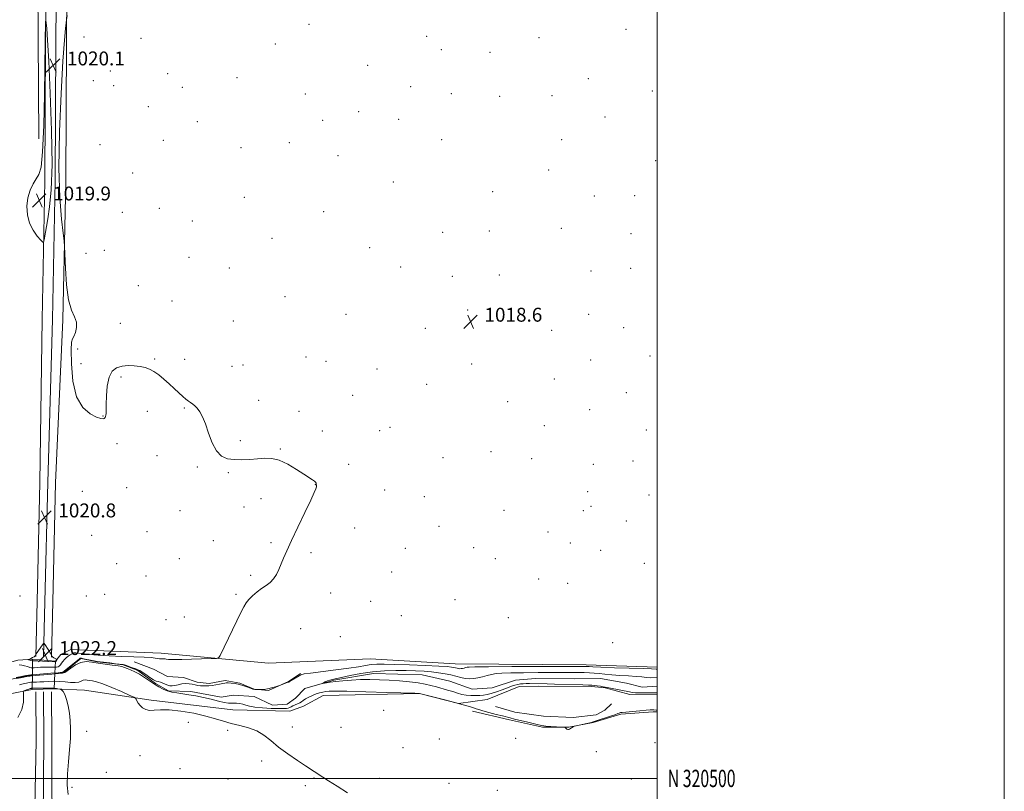
# Model space of a CAD drawing. Extents: x 2154800 to 2157700, y 319800 to 322700.
# Drawn here: x 2157132 to 2157700, y 320493 to 320937 of the extents above; entities that cross this region are included whole.
import ezdxf
from ezdxf.enums import TextEntityAlignment as Align

# ---------------------------------------------------------------- set-up
doc = ezdxf.new("R2010")
doc.units = 0
doc.header["$MEASUREMENT"] = 0
doc.linetypes.add('DGN Style 1', pattern=[23.50736375, 0.03911375, -23.46825])
doc.linetypes.add('rvrstm', pattern=[117.1, 50, -3.9, 0.5, -3.9, 0.5, -3.9, 0.5, -3.9, 50])
for name, color, linetype, lineweight in [('32000', 7, 'Continuous', 0), ('32001', 7, 'Continuous', 0), ('BRIDGE - OVERPASS', 214, 'Continuous', 13), ('DTM HARD BREAKLINE', 7, 'Continuous', 0), ('DTM SPOT ELEVATION', 2, 'Continuous', 13), ('INDEX CONTOUR', 41, 'Continuous', 13), ('INDEX CONTOUR DEPRESSION', 41, 'Continuous', 13), ('INTERMEDIATE CONTOUR', 44, 'Continuous', 0), ('SPOT ELEVATION', 7, 'Continuous', 0), ('STREAM - RIVER SINGLE LINE', 142, 'rvrstm', 0), ('STREAM - RIVER SINGLE LINE UNDER BRIDGE', 7, 'DGN Style 1', 0)]:
    doc.layers.add(name, color=color, linetype=linetype, lineweight=lineweight)
doc.styles.add('Style-ITALICS', font='ITALICS.shx')
doc.styles.add('Style-WORKING', font='WORKING.shx')

# ---------------------------------------------------------------- blocks, each defined once
blk = doc.blocks.new('SPOT')
at = {"layer": 'SPOT ELEVATION'}
for p, q in [((-3.90999999968335, -3.909999999974389), (3.820000000298023, 3.809999999997672)), ((-1.649999999906868, 3.770000000018626), (1.720000000204891, -3.929999999993015))]:
    blk.add_line(p, q, dxfattribs=at)

msp = doc.modelspace()

# ---------------------------------------------------------------- linework, layer by layer
at = {"layer": '32000', "flags": 128}
for points in [[(2154800, 319800), (2157700, 319800), (2157700, 322700), (2154800, 322700), (2154800, 319800)], [(2155000, 320000), (2157500, 320000), (2157500, 322500), (2155000, 322500), (2155000, 320000)], [(2155000, 320500), (2157500, 320500)]]:
    msp.add_lwpolyline(points, dxfattribs=at)
at = {"layer": 'BRIDGE - OVERPASS', "extrusion": (0.0172897690881405, -0.00259558792343884, 0.9998471517228075), "elevation": 37486.71441108306, "flags": 128}
msp.add_lwpolyline([(637263.5957320055, -2085307.645247525), (637264.4883428488, -2085320.800499172), (637257.4605556382, -2085321.542467424), (637248.4925005477, -2085322.494785445), (637246.2025939464, -2085309.933117377), (637254.3834407455, -2085308.856481753), (637263.5957320055, -2085307.645247525)], dxfattribs=at)
at = {"layer": 'DTM HARD BREAKLINE'}
for points in [[(2157141.73, 320570.23, 1022.04), (2157142.51, 320601.98, 1021.09), (2157144.15, 320670.7, 1020.55), (2157145.36, 320764.68, 1020.22), (2157146.99, 320844.6, 1019.82), (2157147.38, 320924.78, 1019.95), (2157148.08, 321011.44, 1020.28), (2157148.05, 321104.17, 1020.69), (2157152.27, 321135.56, 1020.94), (2157154.72, 321142.95, 1021), (2157157.9, 321149.81, 1021.04), (2157161.85, 321156.27, 1021.06), (2157166.51, 321162.23, 1021.07), (2157171.82, 321167.62, 1021.06), (2157177.71, 321172.37, 1021.04), (2157184.11, 321176.42, 1021), (2157190.9, 321179.7, 1020.94), (2157197.11, 321181.94, 1020.88), (2157263.51, 321191.5, 1020.78), (2157342.14, 321201.81, 1020.26), (2157440.54, 321213.65, 1019.84), (2157500, 321221.423, 1020.272)], [(2157146.23, 320570.12, 1022.24), (2157147.01, 320601.87, 1021.29), (2157148.65, 320670.57, 1020.75), (2157151.36, 320764.53, 1020.42), (2157152.99, 320844.52, 1020.02), (2157153.38, 320924.74, 1020.15), (2157154.08, 321011.42, 1020.48), (2157154.05, 321103.77, 1020.89), (2157158.14, 321134.2, 1021.14), (2157160.31, 321140.73, 1021.2), (2157163.2, 321146.97, 1021.24), (2157166.79, 321152.84, 1021.26), (2157171.03, 321158.26, 1021.27), (2157175.86, 321163.17, 1021.26), (2157181.21, 321167.49, 1021.24), (2157187.03, 321171.17, 1021.2), (2157193.22, 321174.16, 1021.14), (2157198.58, 321176.09, 1021.08), (2157264.17, 321187.05, 1020.98), (2157342.7, 321197.35, 1020.46), (2157441.1, 321209.18, 1020.04), (2157500, 321216.883, 1020.467)], [(2157143.56, 320868.78, 1020.62), (2157142.61, 321014.83, 1021.59), (2157143.78, 321127.62, 1022.83), (2157146.68, 321208.63, 1022.67)], [(2157150.73, 320570.01, 1022.04), (2157151.51, 320601.76, 1021.09), (2157153.15, 320670.44, 1020.55), (2157157.36, 320764.38, 1020.22), (2157158.99, 320844.44, 1019.82), (2157159.38, 320924.7, 1019.95), (2157160.08, 321011.4, 1020.28), (2157160.05, 321103.37, 1020.69), (2157164.01, 321132.84, 1020.94), (2157165.89, 321138.52, 1021), (2157168.5, 321144.14, 1021.04), (2157171.73, 321149.42, 1021.06), (2157175.55, 321154.3, 1021.07), (2157179.89, 321158.71, 1021.06), (2157184.71, 321162.6, 1021.04), (2157189.95, 321165.92, 1021), (2157195.55, 321168.62, 1020.94), (2157200.18, 321170.29, 1020.88), (2157264.83, 321182.6, 1020.78), (2157343.26, 321192.89, 1020.26), (2157441.66, 321204.71, 1019.84), (2157500, 321212.344, 1020.263)], [(2157161.98, 320574.4, 1020.95), (2157156.29, 320571.37, 1021.28), (2157153.09, 320567.66, 1022.26), (2157139.95, 320568.73, 1022.49), (2157131.38, 320568.26, 1020.81), (2157109.54, 320561.96, 1020.61), (2157093.27, 320552.01, 1020.56), (2157091.5, 320534.7, 1020.03), (2157088.71, 320530.16, 1019.94), (2157083.64, 320527.32, 1020.15), (2157073.01, 320528.55, 1020.56), (2157048.6, 320530.45, 1021.17), (2157024.39, 320531.93, 1022.14), (2157083.24, 320551.56, 1021.12)], [(2157500, 320564.18, 1018.475), (2157458.9, 320565.57, 1018.55), (2157383.49, 320566.07, 1018.97), (2157334.45, 320569.03, 1019.69), (2157275.91, 320566.52, 1019.55), (2157213.96, 320572.22, 1020.52), (2157161.98, 320574.4, 1020.95)], [(2157198.49, 320567.17, 1019.26), (2157209.7, 320563, 1019.07), (2157217.77, 320558.68, 1018.31), (2157226.95, 320558.1, 1018.29), (2157234.85, 320555.45, 1018.25), (2157241.73, 320554.7, 1018.27), (2157250.95, 320556.42, 1018.25), (2157259.28, 320555.02, 1018.08), (2157267.58, 320551.53, 1018.06), (2157275.92, 320550.75, 1017.92), (2157287.5, 320555.98, 1018.06), (2157294.27, 320560.45, 1018.12)], [(2157126.91, 320548.83, 1021.35), (2157139.63, 320551.19, 1022.45), (2157152.39, 320551.59, 1022.2), (2157169.93, 320550.86, 1021.14), (2157208.27, 320545.16, 1019.65), (2157255.38, 320539.52, 1019.3), (2157288.17, 320538.73, 1019.07), (2157296.16, 320541.72, 1018.99), (2157307.34, 320547.79, 1018.85), (2157362.93, 320548.89, 1018.04), (2157385.39, 320543.27, 1018), (2157401.94, 320545.48, 1017.34), (2157420.46, 320553.09, 1017.13), (2157431.53, 320553.1, 1016.92), (2157462.03, 320552.98, 1016.4), (2157469.95, 320552.21, 1016.22), (2157484.09, 320548.41, 1016.59), (2157500, 320548.211, 1016.534)], [(2157135.93, 320156.68, 1030.96), (2157136.96, 320203, 1028.27), (2157137.74, 320282.17, 1025.37), (2157139.55, 320371.77, 1023.82), (2157140.61, 320455.06, 1022.56), (2157141.92, 320521.66, 1022.62), (2157141.79, 320549.84, 1022.56)], [(2157141.18, 320156.56, 1031.16), (2157142.21, 320202.92, 1028.47), (2157142.99, 320282.09, 1025.57), (2157144.8, 320371.68, 1024.02), (2157145.86, 320455.02, 1022.76), (2157146.42, 320521.65, 1022.82), (2157146.29, 320549.86, 1022.76)], [(2157146.43, 320156.44, 1030.96), (2157147.46, 320202.84, 1028.27), (2157148.24, 320282.01, 1025.37), (2157150.05, 320371.59, 1023.82), (2157151.11, 320454.97, 1022.56), (2157150.92, 320521.64, 1022.62), (2157150.79, 320549.88, 1022.56)], [(2157393.54, 320538.84, 1018.21), (2157414.76, 320533.87, 1018.16), (2157433.9, 320529.56, 1018.12), (2157448.94, 320529.5, 1017.98), (2157462.99, 320532.17, 1018.08), (2157478.95, 320537.11, 1018.12), (2157497.57, 320538.45, 1018.18), (2157500, 320538.36, 1018.174)], [(2157473.63, 320543.06, 1017.23), (2157469.8, 320539.37, 1017.17), (2157464.74, 320536.74, 1017.13), (2157451.55, 320535.09, 1016.82), (2157434.43, 320535.82, 1016.92), (2157417.97, 320538.2, 1017.38), (2157406.74, 320541.53, 1017.38)]]:
    msp.add_polyline3d(points, dxfattribs=at)
at = {"layer": 'DTM SPOT ELEVATION'}
for p in [(2157299.15, 320934.88, 1018.62), (2157482.03, 320931.83, 1019.87), (2157169.48, 320927.53, 1019.75), (2157202.4, 320926.67, 1019.51), (2157366.97, 320927.97, 1018.87), (2157431.88, 320927.19, 1018.39), (2157279.75, 320923.43, 1018.89), (2157375.59, 320920.16, 1018.61), (2157403.53, 320918.62, 1018.64), (2157184.7, 320907.93, 1019.65), (2157332.97, 320911.25, 1018.37), (2157175.01, 320902.35, 1019.49), (2157217.81, 320906.4, 1019.29), (2157257.72, 320904.09, 1018.91), (2157460.28, 320903.52, 1018.94), (2157186.56, 320899.45, 1019.55), (2157226.17, 320898.46, 1019.17), (2157357.78, 320898.88, 1018.72), (2157497.12, 320896.29, 1019.49), (2157297.06, 320894.67, 1018.78), (2157381.19, 320894.8, 1018.67), (2157409.16, 320893.32, 1018.59), (2157439.33, 320893.64, 1018.33), (2157206.63, 320887.39, 1019.24), (2157327.87, 320884.39, 1018.56), (2157234.84, 320878.73, 1018.94), (2157307.03, 320879.38, 1018.69), (2157350.84, 320880.1, 1018.54), (2157469.83, 320881.41, 1019.03), (2157215.31, 320867.89, 1019.1), (2157375.69, 320868.37, 1018.03), (2157444.93, 320868.39, 1018.25), (2157178.73, 320865.35, 1019.21), (2157260.02, 320863.74, 1018.82), (2157287.92, 320866.6, 1018.8), (2157315.89, 320859.01, 1018.7), (2157498.97, 320856.23, 1019.2), (2157437.3, 320850.76, 1018.23), (2157197.63, 320849.03, 1019.08), (2157347.8, 320843.9, 1018.64), (2157261.92, 320834.97, 1018.81), (2157405.13, 320838.24, 1018.36), (2157463.66, 320835.86, 1018.69), (2157487.01, 320836.1, 1019.04), (2157212.95, 320828.69, 1019.11), (2157191.66, 320826.46, 1019.14), (2157307.63, 320826.77, 1018.7), (2157232.05, 320821.41, 1018.92), (2157444.75, 320817.15, 1018.15), (2157277.99, 320811.49, 1018.82), (2157376.29, 320814.88, 1018.22), (2157403.25, 320815.61, 1018.44), (2157484.88, 320814.08, 1018.92), (2157334.14, 320806.03, 1018.51), (2157170.79, 320802.82, 1018.91), (2157181.21, 320804.58, 1018.66), (2157230.13, 320800.45, 1019.1), (2157253.4, 320794.28, 1018.89), (2157352.09, 320794.83, 1018.69), (2157484.58, 320794.18, 1018.86), (2157381.89, 320789.5, 1018.66), (2157408.86, 320790.34, 1018.48), (2157461.74, 320792.59, 1018.43), (2157200.95, 320784.1, 1019.22), (2157285.38, 320777.75, 1019.06), (2157220.23, 320775.3, 1019.21), (2157320.6, 320767.65, 1018.52), (2157390.75, 320770.08, 1018.6), (2157460.46, 320767.61, 1018.4), (2157190.43, 320762.32, 1019.47), (2157255.62, 320763.75, 1018.88), (2157366.34, 320759.61, 1018.76), (2157480.52, 320759.94, 1018.71), (2157439.17, 320758.37, 1018.15), (2157165.92, 320747.59, 1019.9), (2157297.51, 320742.92, 1019.18), (2157495.84, 320743.55, 1018.93), (2157167.78, 320739.1, 1019.7), (2157210.23, 320741.81, 1019.9), (2157227.6, 320741.55, 1019.61), (2157254.88, 320737.69, 1019.32), (2157261.15, 320738.44, 1019.23), (2157309.09, 320740.4, 1019.17), (2157393.01, 320739.01, 1018.5), (2157461.55, 320741.33, 1018.4), (2157190.88, 320731.46, 1020.16), (2157338.49, 320736.08, 1018.89), (2157367.02, 320727.29, 1018.68), (2157440.56, 320730.33, 1018.23), (2157324.4, 320720.87, 1019.2), (2157482.05, 320722.5, 1018.63), (2157270.17, 320718, 1019.52), (2157413.71, 320717.33, 1018.32), (2157180.56, 320709.01, 1019.97), (2157205.98, 320711.58, 1020.38), (2157227.36, 320713.55, 1020.1), (2157293.48, 320711.71, 1019.78), (2157461.07, 320712.71, 1018.31), (2157434.93, 320703.37, 1018.22), (2157306.88, 320700.39, 1019.68), (2157339.89, 320700.49, 1019.06), (2157345.89, 320702.36, 1018.92), (2157493.63, 320700.89, 1018.77), (2157188.51, 320693.07, 1020.25), (2157259.74, 320694.7, 1019.83), (2157211.56, 320686.16, 1020.26), (2157282.67, 320689.96, 1019.93), (2157404.15, 320688.48, 1018.38), (2157322.13, 320681.17, 1019.43), (2157376.38, 320684.96, 1018.25), (2157427.63, 320684.4, 1018.21), (2157463.13, 320681.15, 1018.21), (2157486.06, 320682.96, 1018.67), (2157234.81, 320679.65, 1020.12), (2157252.74, 320676.33, 1020.1), (2157302.8, 320669.35, 1020.02), (2157168.53, 320665.56, 1020.23), (2157194.07, 320667.73, 1020.45), (2157342.84, 320666.25, 1019.17), (2157459.85, 320665.4, 1018.12), (2157495.25, 320663.35, 1018.76), (2157271.66, 320661.32, 1020.39), (2157365.68, 320662.47, 1018.88), (2157224.79, 320654.34, 1020.43), (2157261.72, 320656.59, 1020.48), (2157411.6, 320654.66, 1018.39), (2157457.36, 320654.36, 1018.09), (2157461.74, 320656.9, 1018.13), (2157482.14, 320648.4, 1018.59), (2157205.83, 320642.21, 1020.59), (2157325.63, 320644.33, 1019.51), (2157374.09, 320645.38, 1018.93), (2157436.96, 320642.14, 1018.15), (2157174.05, 320640.26, 1020.15), (2157244.14, 320637.11, 1020.7), (2157277.24, 320635.93, 1020.13), (2157449.87, 320635.75, 1018.17), (2157300.46, 320630.14, 1019.83), (2157354.85, 320632.69, 1019.47), (2157394.21, 320632.98, 1018.73), (2157467.4, 320631.46, 1018.43), (2157188.44, 320623.83, 1020.74), (2157224.58, 320626.79, 1021), (2157406.63, 320626.8, 1018.69), (2157492.5, 320623.93, 1018.85), (2157346.83, 320619.11, 1019.61), (2157205.25, 320616.71, 1021.13), (2157265.67, 320617.11, 1020.17), (2157431.6, 320614.97, 1018.48), (2157448.35, 320612.53, 1018.4), (2157311.8, 320607, 1019.6), (2157132.6, 320605.23, 1021.49), (2157170.99, 320605.1, 1020.87), (2157181.48, 320606.18, 1020.83), (2157257.16, 320606.19, 1020.12), (2157334.87, 320602.11, 1019.45), (2157383.44, 320603.07, 1019.18), (2157216.88, 320591.54, 1020.6), (2157227.37, 320593.02, 1020.47), (2157352.41, 320593.78, 1019.33), (2157414.12, 320592.78, 1018.7), (2157294.38, 320586.41, 1019.42), (2157317.34, 320581.7, 1019.23), (2157474.2, 320578.26, 1018.41), (2157342.34, 320539.31, 1019.02), (2157171.11, 320527.2, 1021.51), (2157229.78, 320532.43, 1020.68), (2157252.42, 320527.71, 1020.32), (2157289.61, 320529.62, 1019.66), (2157317.76, 320529.46, 1019.32), (2157374.33, 320522.64, 1018.59), (2157418.4, 320523.05, 1018.48), (2157353.36, 320517.71, 1019.18), (2157464.93, 320515.45, 1018.3), (2157498.67, 320520.58, 1018.26), (2157201.76, 320513.16, 1021.26), (2157272.04, 320509.99, 1020.27), (2157224.9, 320505.71, 1021.19), (2157182.42, 320503.43, 1021.48), (2157252.48, 320499.6, 1020.81), (2157302.21, 320500.34, 1020.07), (2157340.04, 320500.08, 1019.59), (2157485.03, 320499.62, 1018.12), (2157162.71, 320494.96, 1021.79), (2157297.04, 320495.78, 1020.23), (2157379.9, 320497.25, 1018.92), (2157407.74, 320493.06, 1018.6)]:
    msp.add_point(p, dxfattribs=at)
at = {"layer": 'INDEX CONTOUR', "elevation": 1020, "flags": 128}
for points in [[(2157132.181, 320565.403), (2157133.69, 320565.3230000001), (2157135.317, 320564.9540000001), (2157136.929, 320564.458), (2157138.2561, 320564.0220000001), (2157139.139, 320563.789), (2157139.88, 320563.741), (2157140.899, 320563.816), (2157142.496, 320563.9530000001), (2157144.521, 320564.0960000001), (2157146.708, 320564.1900000001), (2157148.819, 320564.197), (2157152.352, 320564.1180000001), (2157153.616, 320564.1490000001), (2157154.577, 320564.3320000001), (2157155.316, 320564.758), (2157155.924, 320565.4840000001), (2157156.529, 320566.4270000001), (2157157.264, 320567.4680000001), (2157158.225, 320568.5060000001), (2157159.3431, 320569.5011000001), (2157160.508, 320570.4280000001), (2157161.628, 320571.2540000001), (2157162.695, 320571.9130000001), (2157163.718, 320572.3290000001), (2157164.787, 320572.4510000001), (2157166.316, 320572.3150000001), (2157168.798, 320571.9820000001), (2157172.62, 320571.5190000001), (2157177.746, 320571.0271000001), (2157184.036, 320570.611), (2157191.19, 320570.344), (2157198.277, 320570.1620000001), (2157204.206, 320569.9650000001), (2157208.181, 320569.6859), (2157210.5681, 320569.3810000001), (2157212.0271, 320569.1371000001), (2157213.118, 320569.0190000001), (2157214.019, 320568.991), (2157214.808, 320568.996), (2157215.551, 320568.985), (2157216.258, 320568.9400000001), (2157216.926, 320568.8540000001), (2157218.253, 320568.5970000001), (2157219.067, 320568.5070000001), (2157220.2001, 320568.4930000001), (2157222.255, 320568.5480000001), (2157225.942, 320568.6579), (2157231.566, 320568.8020000001), (2157243.048, 320569.0701000001), (2157245.98, 320569.2000000001), (2157247.264, 320569.67), (2157248.003, 320570.8840000001), (2157260.023, 320595.606), (2157261.635, 320598.8450000001), (2157262.996, 320601.1811), (2157264.575, 320603.1980000001), (2157266.717, 320605.3470000001), (2157269.268, 320607.5471000001), (2157271.947, 320609.5830000001), (2157274.504, 320611.3320000001), (2157276.824, 320613.0349000001), (2157278.826, 320615.0260000001), (2157280.466, 320617.5490000001), (2157281.86, 320620.4959000001), (2157283.165, 320623.6690000001), (2157284.575, 320627.039), (2157286.437, 320631.2440000001), (2157289.138, 320637.089), (2157292.843, 320644.9310000001), (2157296.841, 320653.3430000001), (2157300.202, 320660.447), (2157302.229, 320664.8450000001), (2157303.159, 320667.0560000001), (2157303.465, 320668.0750000001), (2157303.546, 320668.7430000001), (2157303.518, 320669.2810000001), (2157303.426, 320669.758), (2157303.282, 320670.236), (2157302.965, 320670.7670000001), (2157302.324, 320671.3970000001), (2157301.179, 320672.2150000001), (2157296.224, 320675.4160000001), (2157291.967, 320678.1810000001), (2157287.0239, 320681.1280000001), (2157282.108, 320683.447), (2157277.748, 320684.5460000001), (2157273.721, 320684.6880000001), (2157269.6179, 320684.3540000001), (2157265.156, 320683.969), (2157260.547, 320683.7340000001), (2157256.134, 320683.7930000001), (2157252.195, 320684.3550000001), (2157248.777, 320685.8740000001), (2157245.865, 320688.8690000001), (2157243.428, 320693.5810000001), (2157241.362, 320699.143), (2157239.546, 320704.4110000001), (2157237.877, 320708.4790000001), (2157236.323, 320711.387), (2157234.867, 320713.414), (2157233.497, 320714.827), (2157232.196, 320715.8500000001), (2157230.95, 320716.6940000001), (2157229.715, 320717.5680000001), (2157228.317, 320718.6790000001), (2157226.553, 320720.2300000001), (2157224.279, 320722.3520000001), (2157221.593, 320724.8820000001), (2157218.656, 320727.5830000001), (2157215.621, 320730.2280000001), (2157212.632, 320732.6250000001), (2157209.827, 320734.5930000001), (2157207.268, 320736.0030000001), (2157204.722, 320736.947), (2157201.879, 320737.5740000001), (2157198.539, 320737.9830000001), (2157194.948, 320738.0830000001), (2157191.456, 320737.735), (2157188.379, 320736.7500000001), (2157185.873, 320734.7420000001), (2157184.058, 320731.273), (2157182.991, 320726.2000000001), (2157182.497, 320720.5360000001), (2157182.337, 320715.589), (2157182.287, 320710.501), (2157182.214, 320709.442), (2157182.015, 320708.648), (2157181.678, 320708.023), (2157181.202, 320707.5700000001), (2157180.505, 320707.3360000001), (2157179.187, 320707.523), (2157176.766, 320708.3719000001), (2157173.026, 320710.2250000001), (2157168.811, 320713.8290000001), (2157165.229, 320720.028), (2157163.122, 320729.0910000001), (2157162.263, 320738.9780000001), (2157162.156, 320747.0740000001), (2157162.39, 320751.5160000001), (2157162.883, 320753.4570000001), (2157163.635, 320754.8010000001), (2157164.563, 320757.0410000001), (2157165.247, 320760.0110000001), (2157165.184, 320763.1290000001), (2157164.06, 320766.126), (2157162.3279, 320769.9650000001), (2157160.63, 320775.9220000001), (2157159.471, 320784.6360000001), (2157158.814, 320794.2200000001), (2157158.295, 320806.7800000001), (2157158.0341, 320809.964), (2157157.479, 320814.4290000001), (2157156.526, 320822.501), (2157155.559, 320834.8800000001), (2157155.083, 320851.8620000001), (2157155.446, 320873.008), (2157156.373, 320894.937), (2157157.433, 320913.5310000001), (2157158.273, 320925.692), (2157158.855, 320932.3991), (2157159.218, 320935.6491), (2157159.459, 320937.463), (2157159.895, 320939.9570000001)], [(2157321.351, 320491.7220000001), (2157315.451, 320495.4770000001), (2157310.52, 320498.5920000001), (2157307.202, 320500.7110000001), (2157297.286, 320507.182), (2157292.557, 320510.311), (2157286.999, 320514.133), (2157281.63, 320518.115), (2157277.184, 320521.7860000001), (2157273.258, 320524.9419000001), (2157269.162, 320527.4400000001), (2157264.406, 320529.219), (2157259.305, 320530.53), (2157254.373, 320531.7030000001), (2157249.903, 320533.0060000001), (2157245.301, 320534.4510000001), (2157239.751, 320535.991), (2157232.784, 320537.534), (2157225.313, 320538.827), (2157218.594, 320539.577), (2157213.584, 320539.6230000001), (2157210.03, 320539.3400000001), (2157207.379, 320539.2380000001), (2157205.173, 320539.709), (2157203.332, 320540.6830000001), (2157201.871, 320541.9710000001), (2157200.795, 320543.3810000001), (2157200.057, 320544.7000000001), (2157199.6, 320545.7131000001), (2157199.23, 320546.3240000001), (2157198.208, 320546.9350000001), (2157195.659, 320548.0680000001), (2157191.087, 320550.0480000001), (2157185.521, 320552.3990000001), (2157180.371, 320554.4460000001), (2157176.723, 320555.6810000001), (2157174.363, 320556.268), (2157172.757, 320556.54), (2157171.443, 320556.7500000001), (2157170.265, 320556.838), (2157169.144, 320556.664), (2157167.968, 320556.1660000001), (2157166.514, 320555.5800000001), (2157164.527, 320555.2180000001), (2157161.847, 320555.295), (2157158.694, 320555.6270000001), (2157155.3811, 320555.9290000001), (2157152.18, 320555.991), (2157149.19, 320555.8751000001), (2157146.465, 320555.719), (2157144.069, 320555.6280000001), (2157142.091, 320555.5960000001), (2157140.629, 320555.5870000001), (2157139.692, 320555.5680000001), (2157138.943, 320555.4940000001), (2157137.956, 320555.322), (2157136.419, 320555.0200000001), (2157134.476, 320554.588), (2157132.384, 320554.0410000001)]]:
    msp.add_lwpolyline(points, dxfattribs=at)
at = {"layer": 'INDEX CONTOUR DEPRESSION', "elevation": 1020, "flags": 128}
msp.add_lwpolyline([(2157141.959, 320845.7940000001), (2157143.521, 320848.1930000001), (2157144.781, 320852.4270000001), (2157145.727, 320861.3470000001), (2157146.36, 320876.518), (2157146.748, 320894.3570000001), (2157147.189, 320924.9950000001), (2157147.444, 320936.1791000001), (2157147.482, 320937.316), (2157147.553, 320937.197), (2157147.718, 320935.7200000001), (2157148.033, 320932.4670000001), (2157148.528, 320925.7550000001), (2157149.233, 320913.5860000001), (2157150.108, 320895.0560000001), (2157150.858, 320873.6410000001), (2157151.124, 320853.91), (2157150.664, 320839.3991), (2157149.718, 320829.5020000001), (2157148.642, 320822.5800000001), (2157146.597, 320810.626), (2157146.2979, 320809.2910000001), (2157145.795, 320809.2340000001), (2157144.656, 320810.4040000001), (2157142.635, 320812.7300000001), (2157140.234, 320816.0490000001), (2157138.138, 320820.1760000001), (2157136.906, 320824.8960000001), (2157136.5991, 320829.8689000001), (2157137.15, 320834.7280000001), (2157138.442, 320839.137), (2157140.1649, 320842.8850000001), (2157141.959, 320845.7940000001)], dxfattribs=at)
at = {"layer": 'INTERMEDIATE CONTOUR', "flags": 128}
for points, elevation in [([(2157140.798, 320570.137), (2157139.927, 320569.643), (2157138.937, 320569.1940000001), (2157137.66, 320568.665), (2157137.59, 320568.5600000001), (2157137.839, 320568.4490000001), (2157138.338, 320568.2690000001), (2157138.979, 320568.062), (2157139.648, 320567.8970000001), (2157140.315, 320567.8210000001), (2157143.0159, 320567.741), (2157145.6661, 320567.6250000001), (2157151.161, 320567.3510000001), (2157152.607, 320567.2910000001), (2157153.213, 320567.3301000001), (2157153.415, 320567.4930000001), (2157153.57, 320567.785), (2157153.844, 320568.415), (2157153.893, 320568.5850000001), (2157153.7909, 320568.7070000001), (2157152.839, 320569.1930000001), (2157152.108, 320569.6029000001), (2157151.465, 320570.0530000001), (2157151.069, 320570.4870000001), (2157150.879, 320570.8620000001), (2157150.749, 320571.3260000001), (2157150.55, 320571.6749000001), (2157147.15, 320577.0090000001), (2157146.612, 320577.7650000001), (2157146.223, 320577.7740000001), (2157145.6501, 320577.0449000001), (2157141.991, 320571.883), (2157141.773, 320571.5380000001), (2157141.599, 320571.03), (2157141.338, 320570.616), (2157140.798, 320570.137)], 1022), ([(2157130.507, 320558.202), (2157133.535, 320558.7980000001), (2157136.106, 320559.2860000001), (2157137.599, 320559.539), (2157138.266, 320559.616), (2157138.576, 320559.6180000001), (2157138.985, 320559.6360000001), (2157139.887, 320559.7100000001), (2157150.3751, 320560.638), (2157154.613, 320560.9760000001), (2157155.84, 320561.0910000001), (2157156.878, 320561.2060000001), (2157157.528, 320561.3469000001), (2157158.174, 320561.7550000001), (2157167.023, 320569.035), (2157167.435, 320569.258), (2157167.7999, 320569.3640000001), (2157168.1291, 320569.317), (2157169.299, 320569.0410000001), (2157173.219, 320568.2340000001), (2157175.437, 320567.7910000001), (2157177.191, 320567.4830000001), (2157178.897, 320567.246), (2157184.369, 320566.5960000001), (2157187.719, 320566.1320000001), (2157192.154, 320565.66), (2157192.836, 320565.4600000001), (2157194.035, 320565.072), (2157195.323, 320564.5240000001), (2157197.553, 320563.812), (2157199.396, 320563.1410000001), (2157200.6389, 320562.665), (2157201.697, 320562.1460000001), (2157203.072, 320561.268), (2157205.098, 320559.849), (2157207.438, 320558.2320000001), (2157209.587, 320556.8950000001), (2157211.177, 320556.1730000001), (2157212.392, 320555.8429), (2157213.552, 320555.5431000001), (2157214.899, 320555.0070000001), (2157216.362, 320554.3460000001), (2157217.791, 320553.7690000001), (2157219.094, 320553.4460000001), (2157220.418, 320553.398), (2157221.964, 320553.606), (2157223.868, 320554.0220000001), (2157225.988, 320554.463), (2157228.115, 320554.7150000001), (2157230.08, 320554.6300000001), (2157231.881, 320554.311), (2157233.559, 320553.9300000001), (2157235.155, 320553.626), (2157236.7, 320553.425), (2157238.225, 320553.3230000001), (2157239.7771, 320553.3190000001), (2157241.4529, 320553.4260000001), (2157243.364, 320553.659), (2157245.544, 320554.0140000001), (2157247.705, 320554.4130000001), (2157249.485, 320554.758), (2157250.66, 320554.9710000001), (2157251.573, 320555.0580000001), (2157252.712, 320555.0430000001), (2157254.443, 320554.9350000001), (2157256.67, 320554.675), (2157259.176, 320554.187), (2157261.732, 320553.4430000001), (2157264.053, 320552.615), (2157265.837, 320551.9240000001), (2157266.902, 320551.534), (2157267.525, 320551.3780000001), (2157268.096, 320551.3321000001), (2157271.007, 320551.2060000001), (2157271.368, 320551.213), (2157271.948, 320551.2500000001), (2157272.989, 320551.333), (2157274.452, 320551.5100000001), (2157276.228, 320551.838), (2157278.176, 320552.3420000001), (2157280.016, 320552.903), (2157282.74, 320553.812), (2157286.675, 320555.2280000001), (2157287.292, 320555.463), (2157287.557, 320555.5790000001), (2157287.751, 320555.7230000001), (2157288.092, 320555.952), (2157288.909, 320556.4660000001), (2157293.478, 320559.2450000001), (2157294.606, 320559.8240000001), (2157296.396, 320560.2500000001), (2157300.16, 320560.7700000001), (2157314.617, 320562.539), (2157322.114, 320563.535), (2157327.742, 320564.4130000001), (2157331.825, 320565.1130000001), (2157335.118, 320565.5950000001), (2157338.412, 320565.8320000001), (2157342.6259, 320565.8530000001), (2157348.714, 320565.702), (2157357.12, 320565.4230000001), (2157366.257, 320565.0810000001), (2157374.034, 320564.7441000001), (2157378.89, 320564.4610000001), (2157381.403, 320564.2170000001), (2157382.685, 320563.9800000001), (2157384.559, 320563.4990000001), (2157385.389, 320563.3359000001), (2157386.187, 320563.2760000001), (2157386.977, 320563.3180000001), (2157387.785, 320563.4490000001), (2157388.626, 320563.6510000001), (2157389.482, 320563.8810000001), (2157390.323, 320564.088), (2157391.502, 320564.2340000001), (2157394.888, 320564.3320000001), (2157402.731, 320564.403), (2157416.1639, 320564.4680000001), (2157458.668, 320564.5810000001), (2157459.314, 320564.5700000001), (2157459.925, 320564.534), (2157460.747, 320564.458), (2157462.849, 320564.3280000001), (2157467.506, 320564.1290000001), (2157475.349, 320563.861), (2157492.185, 320563.312), (2157496.667, 320563.1351000001), (2157499.314, 320562.9970000001), (2157500, 320562.9970000001)], 1018), ([(2157500, 320539.4120000001), (2157499.294, 320539.4440000001), (2157497.898, 320539.5090000001), (2157497.165, 320539.5250000001), (2157495.908, 320539.4760000001), (2157493.561, 320539.3040000001), (2157489.841, 320538.9790000001), (2157479.753, 320538.04), (2157478.736, 320537.9280000001), (2157478.3459, 320537.8399000001), (2157478.035, 320537.6930000001), (2157477.265, 320537.3640000001), (2157475.5, 320536.7160000001), (2157472.464, 320535.6900000001), (2157465.881, 320533.5270000001), (2157464.115, 320532.9350000001), (2157463.067, 320532.5630000001), (2157462.766, 320532.4780000001), (2157462.076, 320532.317), (2157452.258, 320530.1400000001), (2157451.725, 320529.9790000001), (2157451.448, 320529.7990000001), (2157450.544, 320529.111), (2157449.9801, 320528.714), (2157449.429, 320528.3780000001), (2157448.896, 320528.1800000001), (2157448.371, 320528.1950000001), (2157447.855, 320528.4610000001), (2157447.397, 320528.8550000001), (2157447.055, 320529.2170000001), (2157446.79, 320529.4260000001), (2157446.167, 320529.5310000001), (2157444.652, 320529.621), (2157441.9409, 320529.768), (2157438.657, 320529.969), (2157435.653, 320530.202), (2157433.496, 320530.4680000001), (2157431.604, 320530.8530000001), (2157425.446, 320532.3570000001), (2157417.684, 320534.2390000001), (2157415.236, 320534.8530000001), (2157410.793, 320536.0070000001), (2157407.107, 320536.9490000001), (2157402.942, 320538.0260000001), (2157399.367, 320538.9940000001), (2157397.125, 320539.6840000001), (2157395.659, 320540.2100000001), (2157394.09, 320540.7600000001), (2157391.663, 320541.4970000001), (2157388.1301, 320542.481), (2157383.374, 320543.7480000001), (2157377.504, 320545.2750000001), (2157362.914, 320549.013), (2157362.516, 320549.034), (2157360.31, 320549.1120000001), (2157344.193, 320549.6350000001), (2157331.923, 320550.0071), (2157321.122, 320550.2870000001), (2157314.37, 320550.3740000001), (2157310.858, 320550.2930000001), (2157308.93, 320550.0980000001), (2157307.1981, 320549.8230000001), (2157305.35, 320549.4120000001), (2157303.34, 320548.7870000001), (2157301.174, 320547.9080000001), (2157299.064, 320546.8890000001), (2157297.2689, 320545.8800000001), (2157295.959, 320545.0009), (2157294.93, 320544.2450000001), (2157293.886, 320543.5760000001), (2157292.616, 320542.9611000001), (2157289.984, 320541.856), (2157288.982, 320541.361), (2157288.142, 320540.9300000001), (2157287.304, 320540.5930000001), (2157286.25, 320540.3751000001), (2157284.534, 320540.273), (2157281.647, 320540.2770000001), (2157277.348, 320540.3850000001), (2157272.4529, 320540.6280000001), (2157268.039, 320541.0420000001), (2157264.9091, 320541.633), (2157262.768, 320542.2860000001), (2157261.045, 320542.8550000001), (2157259.288, 320543.2261000001), (2157257.52, 320543.409), (2157255.886, 320543.4450000001), (2157254.424, 320543.403), (2157252.755, 320543.458), (2157250.394, 320543.811), (2157247.012, 320544.5910000001), (2157242.888, 320545.6280000001), (2157238.457, 320546.6780000001), (2157234.102, 320547.5460000001), (2157230, 320548.235), (2157223.025, 320549.2860000001), (2157220.162, 320549.8210000001), (2157217.571, 320550.5200000001), (2157215.13, 320551.486), (2157212.702, 320552.758), (2157210.146, 320554.3519000001), (2157204.464, 320558.2250000001), (2157201.57, 320560.0440000001), (2157198.83, 320561.5000000001), (2157196.395, 320562.6030000001), (2157194.416, 320563.415), (2157192.914, 320564.0030000001), (2157191.375, 320564.4610000001), (2157189.1519, 320564.8890000001), (2157185.813, 320565.3690000001), (2157181.787, 320565.91), (2157177.716, 320566.5050000001), (2157174.097, 320567.083), (2157170.854, 320567.3250000001), (2157167.764, 320566.8470000001), (2157164.702, 320565.441), (2157161.926, 320563.5960000001), (2157159.788, 320561.974), (2157158.423, 320561.0690000001), (2157157.095, 320560.692), (2157154.848, 320560.486), (2157151.098, 320560.1720000001), (2157139.2, 320559.143), (2157138.314, 320559.0071), (2157136.589, 320558.6960000001), (2157133.86, 320558.17), (2157130.767, 320557.5590000001)], 1018), ([(2157500, 320549.4070000001), (2157497.016, 320549.4280000001), (2157496.898, 320549.2601000001), (2157493.706, 320549.2740000001), (2157490.352, 320549.339), (2157487.482, 320549.447), (2157485.509, 320549.6010000001), (2157483.908, 320549.8520000001), (2157473.02, 320552.1040000001), (2157471.197, 320552.4700000001), (2157469.988, 320552.6950000001), (2157468.796, 320552.8901000001), (2157467.184, 320553.1360000001), (2157465.342, 320553.398), (2157463.62, 320553.61), (2157462.163, 320553.7280000001), (2157460.296, 320553.7980000001), (2157457.138, 320553.888), (2157440.783, 320554.403), (2157436.604, 320554.5070000001), (2157426.399, 320554.6930000001), (2157424.374, 320554.691), (2157422.621, 320554.6240000001), (2157421.048, 320554.4669000001), (2157419.526, 320554.197), (2157417.909, 320553.785), (2157415.997, 320553.1739000001), (2157413.572, 320552.3030000001), (2157410.536, 320551.164), (2157407.267, 320549.964), (2157404.2591, 320548.9660000001), (2157401.857, 320548.361), (2157399.803, 320548.0590000001), (2157397.688, 320547.9010000001), (2157395.211, 320547.773), (2157392.505, 320547.7500000001), (2157389.812, 320547.9511000001), (2157387.296, 320548.459), (2157384.81, 320549.2000000001), (2157382.1281, 320550.0590000001), (2157379.098, 320550.9440000001), (2157372.6301, 320552.7170000001), (2157369.507, 320553.5920000001), (2157366.152, 320554.4190000001), (2157362.11, 320555.1540000001), (2157357.085, 320555.762), (2157351.395, 320556.246), (2157345.517, 320556.6190000001), (2157339.831, 320556.8850000001), (2157334.345, 320557.012), (2157328.973, 320556.958), (2157323.703, 320556.7040000001), (2157318.813, 320556.317), (2157314.654, 320555.883), (2157311.496, 320555.4800000001), (2157309.288, 320555.1450000001), (2157307.202, 320554.7910000001), (2157307.129, 320554.844), (2157307.614, 320555.111), (2157308.575, 320555.6040000001), (2157309.838, 320556.2000000001), (2157311.213, 320556.74), (2157312.647, 320557.1340000001), (2157317.932, 320558.2300000001), (2157322.891, 320559.3050000001), (2157329.104, 320560.523), (2157335.908, 320561.53), (2157342.719, 320562.061), (2157349.251, 320562.2050000001), (2157355.297, 320562.1360000001), (2157360.701, 320561.996), (2157365.534, 320561.78), (2157369.921, 320561.4510000001), (2157373.963, 320560.9780000001), (2157377.669, 320560.3770000001), (2157381.025, 320559.6711), (2157386.763, 320558.1990000001), (2157389.306, 320557.6990000001), (2157391.748, 320557.5161000001), (2157394.167, 320557.643), (2157396.64, 320558.045), (2157399.217, 320558.664), (2157401.836, 320559.3680000001), (2157404.413, 320560.001), (2157407.0271, 320560.4460000001), (2157410.431, 320560.7220000001), (2157415.5481, 320560.8840000001), (2157422.887, 320560.9780000001), (2157431.327, 320561.0240000001), (2157439.333, 320561.034), (2157445.71, 320561.0220000001), (2157457.826, 320560.985), (2157460.817, 320560.9340000001), (2157463.652, 320560.7670000001), (2157466.535, 320560.441), (2157469.776, 320560.0310000001), (2157473.708, 320559.6360000001), (2157478.475, 320559.3320000001), (2157483.459, 320559.0780000001), (2157487.848, 320558.8080000001), (2157491.096, 320558.486), (2157493.702, 320558.186), (2157495.859, 320558.05), (2157500, 320558.138)], 1016), ([(2157160.441, 320490.6570000001), (2157159.882, 320496.1760000001), (2157160.109, 320502.6070000001), (2157160.645, 320509.5930000001), (2157161.238, 320516.6070000001), (2157161.691, 320523.0790000001), (2157161.84, 320528.5950000001), (2157161.6641, 320533.349), (2157161.174, 320537.691), (2157160.401, 320541.8480000001), (2157159.45, 320545.5440000001), (2157158.447, 320548.3840000001), (2157157.507, 320550.0970000001), (2157156.713, 320550.9290000001), (2157156.139, 320551.2550000001), (2157155.811, 320551.3970000001), (2157155.565, 320551.4730000001), (2157154.543, 320551.6680000001), (2157153.751, 320551.807), (2157153.0119, 320551.9190000001), (2157152.403, 320551.9710000001), (2157151.54, 320551.9790000001), (2157149.919, 320551.9730000001), (2157140.185, 320551.9920000001), (2157139.572, 320551.9799), (2157139.322, 320551.9490000001), (2157139.023, 320551.887), (2157138.546, 320551.7600000001), (2157137.835, 320551.53), (2157136.8829, 320551.1830000001), (2157134.619, 320550.2940000001), (2157134.474, 320550.192), (2157134.506, 320550.083), (2157134.604, 320549.8150000001), (2157134.708, 320548.9800000001), (2157134.772, 320547.106), (2157134.6449, 320543.893), (2157133.768, 320539.7180000001), (2157131.476, 320535.1310000001)], 1022)]:
    msp.add_lwpolyline(points, dxfattribs=dict(at, elevation=elevation))
at = {"layer": 'STREAM - RIVER SINGLE LINE'}
for points in [[(2157152.78, 320560.6, 1017.87), (2157157.82, 320561.05, 1017.87), (2157167.78, 320569.23, 1017.87), (2157177.15, 320567.18, 1017.85), (2157192.16, 320565.45, 1017.85), (2157200.67, 320562.17, 1017.84), (2157210.77, 320554.68, 1017.84), (2157218.22, 320550.57, 1017.84), (2157231.16, 320550.14, 1017.46), (2157248.66, 320546.9, 1016.59), (2157255.57, 320548.03, 1016.59), (2157267.67, 320547.19, 1016.59), (2157278.24, 320542.2, 1016.42), (2157286.61, 320542.88, 1016.42), (2157291.47, 320546.35, 1016.42), (2157296.79, 320551.89, 1016.42), (2157313.59, 320556.61, 1015.72), (2157336.43, 320560.59, 1015.01), (2157364.41, 320559.67, 1014.64), (2157380.43, 320556.05, 1014.23), (2157393.31, 320551.43, 1014.08), (2157404.82, 320552.27, 1014.08), (2157418.26, 320556.63, 1014.08), (2157429.77, 320557.68, 1014.08), (2157452.54, 320557.48, 1014.08), (2157467.17, 320557.64, 1014.08), (2157482.16, 320554.86, 1014.08), (2157491.31, 320552.61, 1014.08), (2157500, 320553.16, 1014.08)], [(2157125.78, 320556.81, 1017.87), (2157138.36, 320559.31, 1017.87), (2157139.78, 320559.44, 1017.87)]]:
    msp.add_polyline3d(points, dxfattribs=at)
at = {"layer": 'STREAM - RIVER SINGLE LINE UNDER BRIDGE', "elevation": 1017.87, "flags": 128}
msp.add_lwpolyline([(2157139.78, 320559.44), (2157152.78, 320560.6)], dxfattribs=at)

# ---------------------------------------------------------------- block references
at = {"layer": 'SPOT ELEVATION'}
for p in [(2157151.75, 320911.13, 1020.076), (2157143.762, 320833.25, 1019.893), (2157392.38, 320763.357, 1018.568), (2157146.757, 320650.53, 1020.845), (2157147.256, 320571.152, 1022.164)]:
    msp.add_blockref('SPOT', p, dxfattribs=at)

# ---------------------------------------------------------------- texts
at = {"layer": '32001', "style": 'Style-WORKING', "width": 0.67}
msp.add_text('N 320500', height=10, dxfattribs=at).set_placement((2157506, 320500), align=Align.MIDDLE_LEFT)
at = {"layer": 'SPOT ELEVATION', "style": 'Style-ITALICS'}
for s, p in [('1020.1', (2157159.75, 320911.13, 1020.076)), ('1019.9', (2157151.762, 320833.25, 1019.893)), ('1018.6', (2157400.38, 320763.357, 1018.568)), ('1020.8', (2157154.757, 320650.53, 1020.845)), ('1022.2', (2157155.256, 320571.152, 1022.164))]:
    msp.add_text(s, height=8.000000000000002, dxfattribs=at).set_placement(p)

doc.saveas('drawing.dxf')
